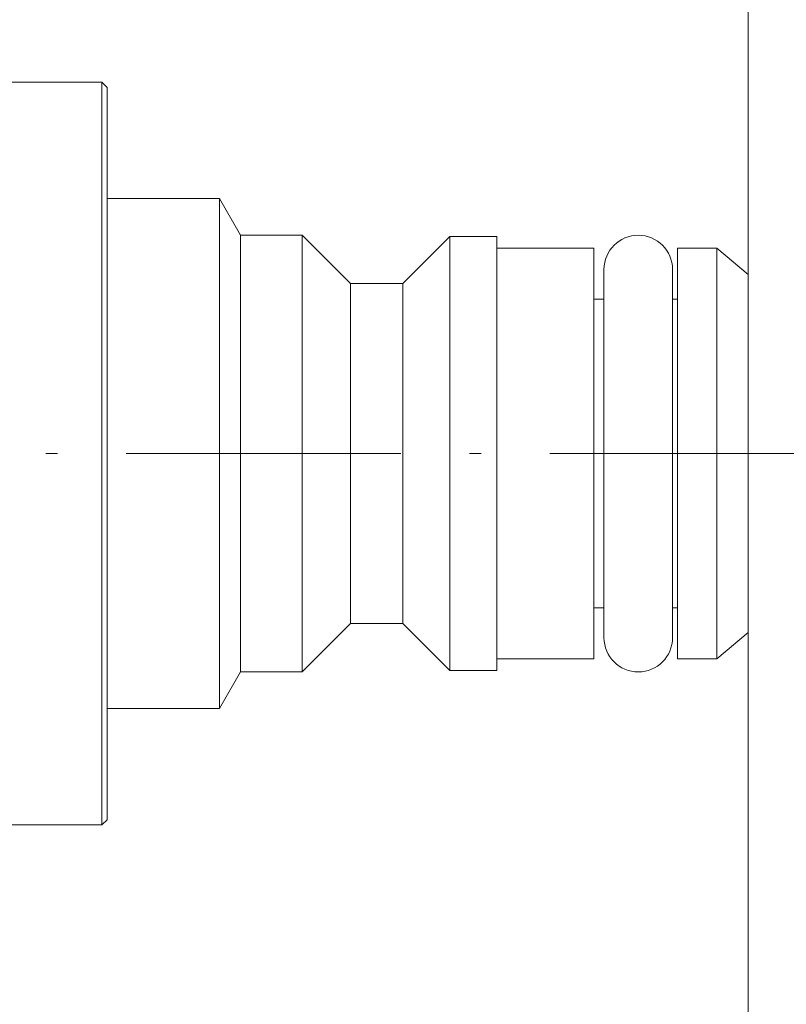
# Model space of a CAD drawing. Extents: x 0 to 210, y 0 to 297.
# Drawn here: x 112 to 127, y 185 to 203 of the extents above; entities that cross this region are included whole.
import ezdxf

# ---------------------------------------------------------------- set-up
doc = ezdxf.new("R2010")
doc.units = 0
doc.linetypes.add('DASHDOT', pattern=[18.5, 12, -3, 0.5, -3])

msp = doc.modelspace()

# ---------------------------------------------------------------- linework, layer by layer
at = {"color": 7, "lineweight": 13}
for p, q in [((126.402, 198.6), (126.402, 236.879)), ((126.402, 198.6), (126.402, 228.704)), ((112.152, 202.279), (114.052, 202.279)), ((114.052, 201.41), (114.052, 202.279)), ((114.152, 202.179), (114.052, 202.279)), ((114.152, 201.322), (114.152, 202.179)), ((114.052, 188.079), (114.052, 201.41)), ((114.152, 188.179), (114.152, 201.322)), ((114.152, 200.054), (116.298, 200.054)), ((116.298, 199.457), (116.298, 200.054)), ((116.702, 199.354), (116.298, 200.054)), ((116.298, 190.304), (116.298, 199.457)), ((116.702, 198.843), (116.702, 199.354)), ((116.702, 199.354), (117.877, 199.354)), ((117.877, 198.843), (117.877, 199.354)), ((118.802, 198.429), (117.877, 199.354)), ((119.802, 198.429), (120.702, 199.329)), ((120.702, 198.821), (120.702, 199.329)), ((120.702, 199.329), (121.602, 199.329)), ((121.602, 198.821), (121.602, 199.329)), ((121.602, 199.104), (123.452, 199.104)), ((123.452, 198.623), (123.452, 199.104)), ((125.052, 198.623), (125.052, 199.104)), ((125.052, 199.104), (125.802, 199.104)), ((125.802, 198.623), (125.802, 199.104)), ((126.402, 198.6), (125.802, 199.104)), ((116.702, 191.004), (116.702, 198.843)), ((117.877, 191.004), (117.877, 198.843)), ((120.702, 191.029), (120.702, 198.821)), ((121.602, 191.029), (121.602, 198.821)), ((123.452, 191.254), (123.452, 198.623)), ((123.647, 198.699), (123.647, 192.09)), ((124.957, 198.699), (124.957, 192.09)), ((125.052, 191.254), (125.052, 198.623)), ((125.802, 191.254), (125.802, 198.623)), ((126.402, 198.181), (126.402, 198.6)), ((118.802, 198.031), (118.802, 198.429)), ((118.802, 198.429), (119.802, 198.429)), ((119.802, 198.031), (119.802, 198.429)), ((124.957, 198.268), (124.957, 198.129)), ((123.452, 198.129), (123.647, 198.129)), ((124.957, 198.129), (125.052, 198.129)), ((126.402, 191.757), (126.402, 198.181)), ((118.802, 191.929), (118.802, 198.031)), ((119.802, 191.929), (119.802, 198.031)), ((123.452, 192.229), (123.647, 192.229)), ((124.957, 192.229), (124.957, 191.659)), ((124.957, 192.229), (125.052, 192.229)), ((123.647, 192.09), (123.647, 191.659)), ((118.802, 191.929), (117.877, 191.004)), ((118.802, 191.929), (119.802, 191.929)), ((119.802, 191.929), (120.702, 191.029)), ((126.402, 191.757), (125.802, 191.254)), ((126.402, 191.757), (126.402, 162.35)), ((121.602, 191.254), (123.452, 191.254)), ((125.052, 191.254), (125.802, 191.254)), ((116.702, 191.004), (116.298, 190.304)), ((116.702, 191.004), (117.877, 191.004)), ((120.702, 191.029), (121.602, 191.029)), ((114.152, 190.304), (116.298, 190.304)), ((112.152, 188.079), (114.052, 188.079)), ((114.152, 188.179), (114.052, 188.079))]:
    msp.add_line(p, q, dxfattribs=at)
at = {"color": 7, "linetype": 'DASHDOT', "lineweight": 13, "ltscale": 0.43762}
msp.add_line((127.861, 195.179), (110.356, 195.179), dxfattribs=at)
at = {"color": 7, "lineweight": 13}
for centre, radius, start, end in [((124.302, 198.699), 0.655, 0, 180), ((77.905, 195.179), 60.556, 317.35706, 357.64291), ((124.302, 191.659), 0.655, 180, 360)]:
    msp.add_arc(centre, radius, start, end, dxfattribs=at)

doc.saveas('drawing.dxf')
